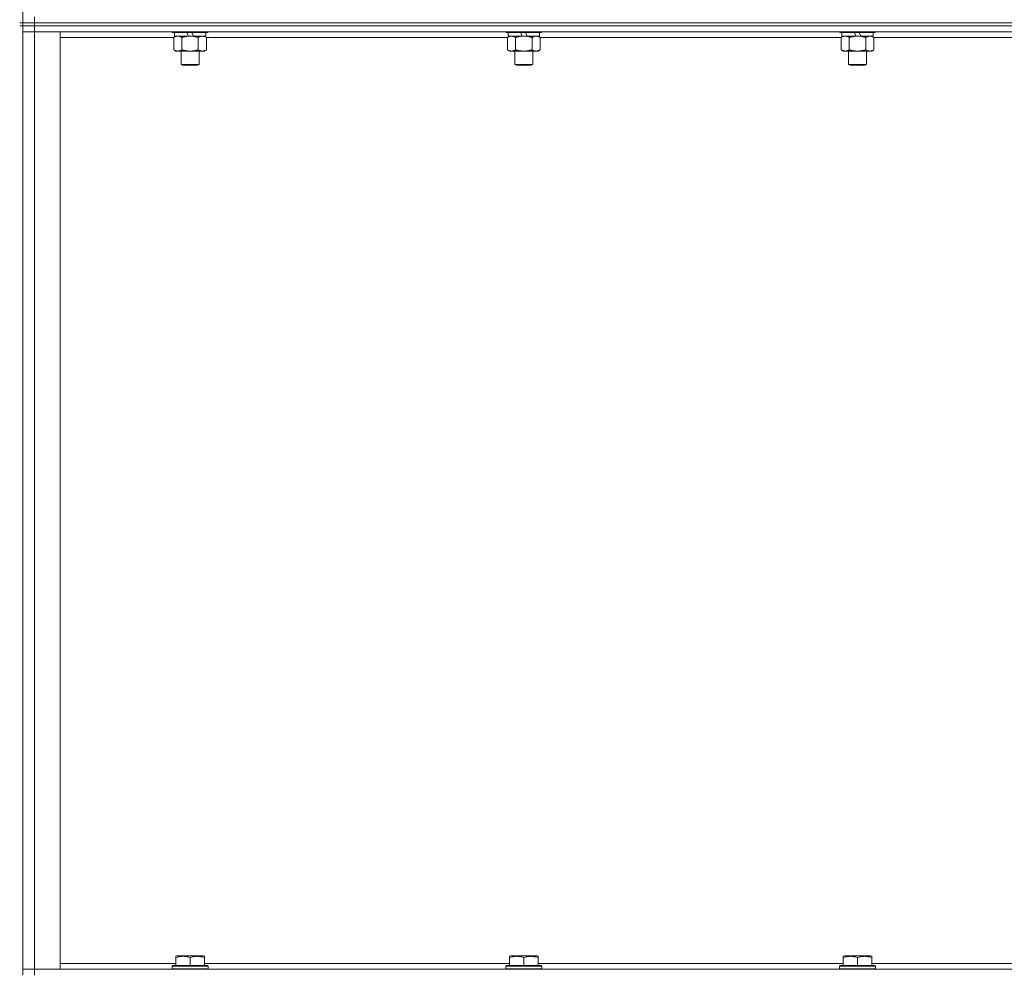
# Model space of a CAD drawing. Units: millimetres. Extents: x 0 to 24444, y -6 to 16800.
# Drawn here: x 20283 to 20942, y 11724 to 12361 of the extents above; entities that cross this region are included whole.
import ezdxf

# ---------------------------------------------------------------- set-up
doc = ezdxf.new("R2010")
doc.units = ezdxf.units.MM
doc.linetypes.add('K5LT_THIN', pattern=[0])
doc.layers.add('R', color=1, linetype='Continuous', true_color=0xff0000)
doc.layers.add('WELDING', color=7, linetype='Continuous', true_color=0xffffff)

msp = doc.modelspace()

# ---------------------------------------------------------------- linework, layer by layer
at = {"layer": 'R', "color": 7, "linetype": 'K5LT_THIN', "lineweight": 18}
for p, q in [((20285.31, 12358.98), (20285.31, 12993.98)), ((20293.31, 12358.98), (20293.31, 12362.98)), ((20285.31, 12358.98), (20283.31, 12358.98)), ((20285.31, 12356.98), (20283.31, 12356.98)), ((20293.31, 12358.98), (20285.31, 12358.98)), ((20285.31, 12358.98), (20285.31, 12356.98)), ((20285.31, 12358.98), (20293.31, 12358.98)), ((20293.31, 12356.98), (20285.31, 12356.98)), ((20285.31, 12356.98), (20293.31, 12356.98)), ((20285.31, 11721.98), (20285.31, 12356.98)), ((20293.31, 12358.98), (21617.31, 12358.98)), ((21617.31, 12358.98), (20293.31, 12358.98)), ((20293.31, 12358.98), (20293.31, 12356.98)), ((21617.31, 12356.98), (20293.31, 12356.98)), ((21617.31, 12356.98), (20293.31, 12356.98)), ((20293.31, 12356.98), (20293.31, 12352.98)), ((20285.31, 12352.98), (20293.31, 12352.98)), ((20293.31, 12352.98), (20285.31, 12352.98)), ((20293.31, 12352.98), (20293.31, 11725.98)), ((20293.31, 12352.98), (20310.31, 12352.98)), ((21617.31, 12352.98), (20293.31, 12352.98)), ((20310.31, 12352.98), (20310.31, 11725.98)), ((20386.34, 12348.98), (20310.31, 12348.98)), ((20385.31, 12352.98), (20385.31, 12352.78)), ((20409.31, 12352.78), (20385.31, 12352.78)), ((20385.31, 12352.78), (20385.48, 12352.48)), ((20409.13, 12352.48), (20385.48, 12352.48)), ((20386.34, 12349.14), (20387.81, 12349.98)), ((20386.34, 12349.14), (20386.34, 12340.83)), ((20386.81, 12352.48), (20386.81, 12349.98)), ((20396.3, 12349.98), (20386.81, 12349.98)), ((20391.82, 12349.14), (20391.82, 12340.83)), ((20396.3, 12349.98), (20395.13, 12352.48)), ((20396.3, 12349.98), (20397.31, 12349.98)), ((20397.31, 12349.98), (20399.61, 12349.98)), ((20399.61, 12349.98), (20398.44, 12352.48)), ((20407.81, 12349.98), (20399.61, 12349.98)), ((20402.79, 12349.14), (20402.79, 12340.83)), ((20408.28, 12349.14), (20406.81, 12349.98)), ((20407.81, 12352.48), (20407.81, 12349.98)), ((20408.28, 12349.14), (20408.28, 12340.83)), ((20609.54, 12348.98), (20408.28, 12348.98)), ((20409.31, 12352.78), (20409.13, 12352.48)), ((20409.31, 12352.98), (20409.31, 12352.78)), ((20608.51, 12352.98), (20608.51, 12352.78)), ((20632.51, 12352.78), (20608.51, 12352.78)), ((20608.51, 12352.78), (20608.68, 12352.48)), ((20632.33, 12352.48), (20608.68, 12352.48)), ((20609.54, 12349.14), (20611.01, 12349.98)), ((20609.54, 12349.14), (20609.54, 12340.83)), ((20610.01, 12352.48), (20610.01, 12349.98)), ((20619.5, 12349.98), (20610.01, 12349.98)), ((20615.02, 12349.14), (20615.02, 12340.83)), ((20619.5, 12349.98), (20618.33, 12352.48)), ((20619.5, 12349.98), (20620.51, 12349.98)), ((20620.51, 12349.98), (20622.81, 12349.98)), ((20622.81, 12349.98), (20621.64, 12352.48)), ((20631.01, 12349.98), (20622.81, 12349.98)), ((20625.99, 12349.14), (20625.99, 12340.83)), ((20631.48, 12349.14), (20630.01, 12349.98)), ((20631.01, 12352.48), (20631.01, 12349.98)), ((20631.48, 12349.14), (20631.48, 12340.83)), ((20832.74, 12348.98), (20631.48, 12348.98)), ((20632.51, 12352.78), (20632.33, 12352.48)), ((20632.51, 12352.98), (20632.51, 12352.78)), ((20831.71, 12352.98), (20831.71, 12352.78)), ((20855.71, 12352.78), (20831.71, 12352.78)), ((20831.71, 12352.78), (20831.88, 12352.48)), ((20855.53, 12352.48), (20831.88, 12352.48)), ((20832.74, 12349.14), (20834.21, 12349.98)), ((20832.74, 12349.14), (20832.74, 12340.83)), ((20833.21, 12352.48), (20833.21, 12349.98)), ((20842.7, 12349.98), (20833.21, 12349.98)), ((20838.22, 12349.14), (20838.22, 12340.83)), ((20842.7, 12349.98), (20841.53, 12352.48)), ((20842.7, 12349.98), (20843.71, 12349.98)), ((20843.71, 12349.98), (20846.01, 12349.98)), ((20846.01, 12349.98), (20844.84, 12352.48)), ((20854.21, 12349.98), (20846.01, 12349.98)), ((20849.19, 12349.14), (20849.19, 12340.83)), ((20854.68, 12349.14), (20853.21, 12349.98)), ((20854.21, 12352.48), (20854.21, 12349.98)), ((20854.68, 12349.14), (20854.68, 12340.83)), ((21055.94, 12348.98), (20854.68, 12348.98)), ((20855.71, 12352.78), (20855.53, 12352.48)), ((20855.71, 12352.98), (20855.71, 12352.78)), ((20386.34, 12340.83), (20387.81, 12339.98)), ((20397.31, 12339.98), (20387.81, 12339.98)), ((20391.31, 12339.98), (20391.31, 12331.06)), ((20406.81, 12339.98), (20397.31, 12339.98)), ((20403.31, 12339.98), (20403.31, 12331.06)), ((20408.28, 12340.83), (20406.81, 12339.98)), ((20609.54, 12340.83), (20611.01, 12339.98)), ((20620.51, 12339.98), (20611.01, 12339.98)), ((20614.51, 12339.98), (20614.51, 12331.06)), ((20630.01, 12339.98), (20620.51, 12339.98)), ((20626.51, 12339.98), (20626.51, 12331.06)), ((20631.48, 12340.83), (20630.01, 12339.98)), ((20832.74, 12340.83), (20834.21, 12339.98)), ((20843.71, 12339.98), (20834.21, 12339.98)), ((20837.71, 12339.98), (20837.71, 12331.06)), ((20853.21, 12339.98), (20843.71, 12339.98)), ((20849.71, 12339.98), (20849.71, 12331.06)), ((20854.68, 12340.83), (20853.21, 12339.98)), ((20403.31, 12331.06), (20391.31, 12331.06)), ((20391.31, 12331.06), (20392.31, 12330.48)), ((20402.31, 12330.48), (20392.31, 12330.48)), ((20403.31, 12331.06), (20402.31, 12330.48)), ((20626.51, 12331.06), (20614.51, 12331.06)), ((20614.51, 12331.06), (20615.51, 12330.48)), ((20625.51, 12330.48), (20615.51, 12330.48)), ((20626.51, 12331.06), (20625.51, 12330.48)), ((20849.71, 12331.06), (20837.71, 12331.06)), ((20837.71, 12331.06), (20838.71, 12330.48)), ((20848.71, 12330.48), (20838.71, 12330.48)), ((20849.71, 12331.06), (20848.71, 12330.48)), ((20310.31, 11729.98), (20387.81, 11729.98)), ((20387.81, 11734.68), (20388.34, 11734.98)), ((20387.81, 11733.83), (20387.81, 11734.68)), ((20387.81, 11733.83), (20387.81, 11728.48)), ((20406.28, 11734.98), (20388.34, 11734.98)), ((20397.31, 11733.83), (20397.31, 11728.48)), ((20406.81, 11734.68), (20406.28, 11734.98)), ((20406.81, 11734.68), (20406.81, 11733.83)), ((20406.81, 11733.83), (20406.81, 11728.48)), ((20406.81, 11729.98), (20611.01, 11729.98)), ((20611.01, 11734.68), (20611.54, 11734.98)), ((20611.01, 11733.83), (20611.01, 11734.68)), ((20611.01, 11733.83), (20611.01, 11728.48)), ((20629.48, 11734.98), (20611.54, 11734.98)), ((20620.51, 11733.83), (20620.51, 11728.48)), ((20630.01, 11734.68), (20629.48, 11734.98)), ((20630.01, 11734.68), (20630.01, 11733.83)), ((20630.01, 11733.83), (20630.01, 11728.48)), ((20630.01, 11729.98), (20834.21, 11729.98)), ((20834.21, 11734.68), (20834.74, 11734.98)), ((20834.21, 11733.83), (20834.21, 11734.68)), ((20834.21, 11733.83), (20834.21, 11728.48)), ((20852.68, 11734.98), (20834.74, 11734.98)), ((20843.71, 11733.83), (20843.71, 11728.48)), ((20853.21, 11734.68), (20852.68, 11734.98)), ((20853.21, 11734.68), (20853.21, 11733.83)), ((20853.21, 11733.83), (20853.21, 11728.48)), ((20853.21, 11729.98), (21057.41, 11729.98)), ((20293.31, 11725.98), (20285.31, 11725.98)), ((20285.31, 11725.98), (20293.31, 11725.98)), ((20310.31, 11725.98), (20293.31, 11725.98)), ((20293.31, 11725.98), (21617.31, 11725.98)), ((20293.31, 11721.98), (20293.31, 11725.98)), ((20385.31, 11728.18), (20385.48, 11728.48)), ((20385.31, 11728.18), (20385.31, 11726.28)), ((20409.31, 11728.18), (20385.31, 11728.18)), ((20409.31, 11726.28), (20385.31, 11726.28)), ((20385.31, 11726.28), (20385.48, 11725.98)), ((20409.13, 11728.48), (20385.48, 11728.48)), ((20409.31, 11728.18), (20409.13, 11728.48)), ((20409.31, 11726.28), (20409.13, 11725.98)), ((20409.31, 11728.18), (20409.31, 11726.28)), ((20608.51, 11728.18), (20608.68, 11728.48)), ((20608.51, 11728.18), (20608.51, 11726.28)), ((20632.51, 11728.18), (20608.51, 11728.18)), ((20632.51, 11726.28), (20608.51, 11726.28)), ((20608.51, 11726.28), (20608.68, 11725.98)), ((20632.33, 11728.48), (20608.68, 11728.48)), ((20632.51, 11728.18), (20632.33, 11728.48)), ((20632.51, 11726.28), (20632.33, 11725.98)), ((20632.51, 11728.18), (20632.51, 11726.28)), ((20831.71, 11728.18), (20831.88, 11728.48)), ((20831.71, 11728.18), (20831.71, 11726.28)), ((20855.71, 11728.18), (20831.71, 11728.18)), ((20855.71, 11726.28), (20831.71, 11726.28)), ((20831.71, 11726.28), (20831.88, 11725.98)), ((20855.53, 11728.48), (20831.88, 11728.48)), ((20855.71, 11728.18), (20855.53, 11728.48)), ((20855.71, 11726.28), (20855.53, 11725.98)), ((20855.71, 11728.18), (20855.71, 11726.28))]:
    msp.add_line(p, q, dxfattribs=at)
at = {"layer": 'WELDING', "color": 7, "linetype": 'K5LT_THIN', "lineweight": 18}
for points, knots in [([(20389.08, 12349.98), (20388.96, 12349.98), (20388.71, 12349.97), (20388.34, 12349.92), (20387.97, 12349.84), (20387.51, 12349.7), (20386.96, 12349.48), (20386.54, 12349.25), (20386.34, 12349.14)], [0, 0, 0, 0, 1.192024, 2.404251, 3.60809, 4.765234, 6.955738, 9, 9, 9, 9]), ([(20391.82, 12349.14), (20391.54, 12349.3), (20391.1, 12349.52), (20390.54, 12349.74), (20390.15, 12349.85), (20389.8, 12349.93), (20389.44, 12349.97), (20389.2, 12349.98), (20389.08, 12349.98)], [0, 0, 0, 0, 2.905563, 4.375924, 5.511195, 6.679161, 7.850161, 9, 9, 9, 9]), ([(20397.31, 12349.98), (20397.25, 12349.98), (20397.13, 12349.98), (20396.95, 12349.98), (20396.78, 12349.98), (20396.6, 12349.97), (20396.42, 12349.96), (20396.19, 12349.95), (20395.77, 12349.92), (20395.3, 12349.87), (20394.83, 12349.8), (20394.48, 12349.75), (20394.12, 12349.68), (20393.76, 12349.62), (20393.4, 12349.54), (20393.06, 12349.46), (20392.73, 12349.38), (20392.43, 12349.3), (20392.13, 12349.22), (20391.92, 12349.17), (20391.82, 12349.14)], [0, 0, 0, 0, 0.13683, 0.27366, 0.41049, 0.54732, 0.68415, 0.820981, 1.094641, 1.641961, 1.915621, 2.189281, 2.472595, 2.755908, 3.039221, 3.322535, 3.565256, 3.807977, 4.050698, 4.293419, 4.293419, 4.293419, 4.293419]), ([(20402.79, 12349.14), (20402.69, 12349.17), (20402.42, 12349.24), (20402.08, 12349.33), (20401.76, 12349.41), (20401.44, 12349.49), (20401.08, 12349.57), (20400.73, 12349.64), (20400.49, 12349.69), (20400.26, 12349.73), (20399.98, 12349.77), (20399.55, 12349.84), (20399.08, 12349.89), (20398.58, 12349.94), (20398.23, 12349.96), (20397.95, 12349.97), (20397.73, 12349.98), (20397.52, 12349.98), (20397.38, 12349.98), (20397.31, 12349.98)], [0, 0, 0, 0, 0.253231, 0.633077, 0.823001, 1.012924, 1.39277, 1.683866, 1.829413, 1.974961, 2.22598, 2.476999, 2.979038, 3.307633, 3.636228, 3.800526, 3.964824, 4.129121, 4.293419, 4.293419, 4.293419, 4.293419]), ([(20405.53, 12349.98), (20405.41, 12349.98), (20405.16, 12349.97), (20404.79, 12349.92), (20404.42, 12349.84), (20403.96, 12349.7), (20403.42, 12349.48), (20403, 12349.25), (20402.79, 12349.14)], [0, 0, 0, 0, 1.192024, 2.404251, 3.60809, 4.765234, 6.955738, 9, 9, 9, 9]), ([(20408.28, 12349.14), (20407.99, 12349.3), (20407.55, 12349.52), (20406.99, 12349.74), (20406.61, 12349.85), (20406.25, 12349.93), (20405.89, 12349.97), (20405.65, 12349.98), (20405.53, 12349.98)], [0, 0, 0, 0, 2.905563, 4.375924, 5.511195, 6.679161, 7.850161, 9, 9, 9, 9]), ([(20612.28, 12349.98), (20612.16, 12349.98), (20611.91, 12349.97), (20611.54, 12349.92), (20611.17, 12349.84), (20610.71, 12349.7), (20610.16, 12349.48), (20609.74, 12349.25), (20609.54, 12349.14)], [0, 0, 0, 0, 1.192024, 2.404251, 3.60809, 4.765234, 6.955738, 9, 9, 9, 9]), ([(20615.02, 12349.14), (20614.74, 12349.3), (20614.3, 12349.52), (20613.74, 12349.74), (20613.35, 12349.85), (20613, 12349.93), (20612.64, 12349.97), (20612.4, 12349.98), (20612.28, 12349.98)], [0, 0, 0, 0, 2.905563, 4.375924, 5.511195, 6.679161, 7.850161, 9, 9, 9, 9]), ([(20620.51, 12349.98), (20620.45, 12349.98), (20620.33, 12349.98), (20620.15, 12349.98), (20619.98, 12349.98), (20619.8, 12349.97), (20619.62, 12349.96), (20619.39, 12349.95), (20618.97, 12349.92), (20618.5, 12349.87), (20618.03, 12349.8), (20617.68, 12349.75), (20617.32, 12349.68), (20616.96, 12349.62), (20616.6, 12349.54), (20616.26, 12349.46), (20615.93, 12349.38), (20615.63, 12349.3), (20615.33, 12349.22), (20615.12, 12349.17), (20615.02, 12349.14)], [0, 0, 0, 0, 0.13683, 0.27366, 0.41049, 0.54732, 0.68415, 0.820981, 1.094641, 1.641961, 1.915621, 2.189281, 2.472595, 2.755908, 3.039221, 3.322535, 3.565256, 3.807977, 4.050698, 4.293419, 4.293419, 4.293419, 4.293419]), ([(20625.99, 12349.14), (20625.89, 12349.17), (20625.62, 12349.24), (20625.28, 12349.33), (20624.96, 12349.41), (20624.64, 12349.49), (20624.28, 12349.57), (20623.93, 12349.64), (20623.69, 12349.69), (20623.46, 12349.73), (20623.18, 12349.77), (20622.75, 12349.84), (20622.28, 12349.89), (20621.78, 12349.94), (20621.43, 12349.96), (20621.15, 12349.97), (20620.93, 12349.98), (20620.72, 12349.98), (20620.58, 12349.98), (20620.51, 12349.98)], [0, 0, 0, 0, 0.253231, 0.633077, 0.823001, 1.012924, 1.39277, 1.683866, 1.829413, 1.974961, 2.22598, 2.476999, 2.979038, 3.307633, 3.636228, 3.800526, 3.964824, 4.129121, 4.293419, 4.293419, 4.293419, 4.293419]), ([(20628.73, 12349.98), (20628.61, 12349.98), (20628.36, 12349.97), (20627.99, 12349.92), (20627.62, 12349.84), (20627.16, 12349.7), (20626.62, 12349.48), (20626.2, 12349.25), (20625.99, 12349.14)], [0, 0, 0, 0, 1.192024, 2.404251, 3.60809, 4.765234, 6.955738, 9, 9, 9, 9]), ([(20631.48, 12349.14), (20631.19, 12349.3), (20630.75, 12349.52), (20630.19, 12349.74), (20629.81, 12349.85), (20629.45, 12349.93), (20629.09, 12349.97), (20628.85, 12349.98), (20628.73, 12349.98)], [0, 0, 0, 0, 2.905563, 4.375924, 5.511195, 6.679161, 7.850161, 9, 9, 9, 9]), ([(20835.48, 12349.98), (20835.36, 12349.98), (20835.11, 12349.97), (20834.74, 12349.92), (20834.37, 12349.84), (20833.91, 12349.7), (20833.36, 12349.48), (20832.94, 12349.25), (20832.74, 12349.14)], [0, 0, 0, 0, 1.192024, 2.404251, 3.60809, 4.765234, 6.955738, 9, 9, 9, 9]), ([(20838.22, 12349.14), (20837.94, 12349.3), (20837.5, 12349.52), (20836.94, 12349.74), (20836.55, 12349.85), (20836.2, 12349.93), (20835.84, 12349.97), (20835.6, 12349.98), (20835.48, 12349.98)], [0, 0, 0, 0, 2.905563, 4.375924, 5.511195, 6.679161, 7.850161, 9, 9, 9, 9]), ([(20843.71, 12349.98), (20843.65, 12349.98), (20843.53, 12349.98), (20843.35, 12349.98), (20843.18, 12349.98), (20843, 12349.97), (20842.82, 12349.96), (20842.59, 12349.95), (20842.17, 12349.92), (20841.7, 12349.87), (20841.23, 12349.8), (20840.88, 12349.75), (20840.52, 12349.68), (20840.16, 12349.62), (20839.8, 12349.54), (20839.46, 12349.46), (20839.13, 12349.38), (20838.83, 12349.3), (20838.53, 12349.22), (20838.32, 12349.17), (20838.22, 12349.14)], [0, 0, 0, 0, 0.13683, 0.27366, 0.41049, 0.54732, 0.68415, 0.820981, 1.094641, 1.641961, 1.915621, 2.189281, 2.472595, 2.755908, 3.039221, 3.322535, 3.565256, 3.807977, 4.050698, 4.293419, 4.293419, 4.293419, 4.293419]), ([(20849.19, 12349.14), (20849.09, 12349.17), (20848.82, 12349.24), (20848.48, 12349.33), (20848.16, 12349.41), (20847.84, 12349.49), (20847.48, 12349.57), (20847.13, 12349.64), (20846.89, 12349.69), (20846.66, 12349.73), (20846.38, 12349.77), (20845.95, 12349.84), (20845.48, 12349.89), (20844.98, 12349.94), (20844.63, 12349.96), (20844.35, 12349.97), (20844.13, 12349.98), (20843.92, 12349.98), (20843.78, 12349.98), (20843.71, 12349.98)], [0, 0, 0, 0, 0.253231, 0.633077, 0.823001, 1.012924, 1.39277, 1.683866, 1.829413, 1.974961, 2.22598, 2.476999, 2.979038, 3.307633, 3.636228, 3.800526, 3.964824, 4.129121, 4.293419, 4.293419, 4.293419, 4.293419]), ([(20851.93, 12349.98), (20851.81, 12349.98), (20851.56, 12349.97), (20851.19, 12349.92), (20850.82, 12349.84), (20850.36, 12349.7), (20849.82, 12349.48), (20849.4, 12349.25), (20849.19, 12349.14)], [0, 0, 0, 0, 1.192024, 2.404251, 3.60809, 4.765234, 6.955738, 9, 9, 9, 9]), ([(20854.68, 12349.14), (20854.39, 12349.3), (20853.95, 12349.52), (20853.39, 12349.74), (20853.01, 12349.85), (20852.65, 12349.93), (20852.29, 12349.97), (20852.05, 12349.98), (20851.93, 12349.98)], [0, 0, 0, 0, 2.905563, 4.375924, 5.511195, 6.679161, 7.850161, 9, 9, 9, 9]), ([(20386.34, 12340.83), (20386.66, 12340.65), (20387.13, 12340.41), (20387.71, 12340.2), (20388.05, 12340.11), (20388.35, 12340.05), (20388.69, 12340), (20389.05, 12339.98), (20389.4, 12339.99), (20389.71, 12340.03), (20390.05, 12340.09), (20390.49, 12340.21), (20391.1, 12340.45), (20391.57, 12340.69), (20391.82, 12340.83)], [0, 0, 0, 0, 2.72415, 3.912285, 4.716446, 5.530362, 6.353984, 7.500189, 8.40607, 9.211142, 9.998759, 11.128707, 12.847273, 15, 15, 15, 15]), ([(20391.82, 12340.83), (20391.88, 12340.82), (20392.01, 12340.78), (20392.19, 12340.73), (20392.38, 12340.68), (20392.62, 12340.61), (20392.93, 12340.54), (20393.27, 12340.46), (20393.58, 12340.39), (20393.85, 12340.33), (20394.09, 12340.29), (20394.27, 12340.26), (20394.48, 12340.22), (20394.77, 12340.18), (20395.13, 12340.13), (20395.49, 12340.08), (20395.98, 12340.03), (20396.47, 12340), (20396.95, 12339.99), (20397.19, 12339.98), (20397.31, 12339.98)], [0, 0, 0, 0, 0.14736, 0.294719, 0.442079, 0.589439, 0.884158, 1.178877, 1.396237, 1.613598, 1.830958, 1.939638, 2.048318, 2.328827, 2.609337, 2.889846, 3.170356, 3.731374, 4.011884, 4.292393, 4.292393, 4.292393, 4.292393]), ([(20397.31, 12339.98), (20397.49, 12339.98), (20397.85, 12339.99), (20398.41, 12340.02), (20398.96, 12340.06), (20399.45, 12340.12), (20399.81, 12340.17), (20400.04, 12340.21), (20400.21, 12340.23), (20400.38, 12340.26), (20400.56, 12340.3), (20400.73, 12340.33), (20400.92, 12340.37), (20401.14, 12340.41), (20401.46, 12340.48), (20401.77, 12340.56), (20402.09, 12340.64), (20402.32, 12340.7), (20402.56, 12340.77), (20402.71, 12340.81), (20402.79, 12340.83)], [0, 0, 0, 0, 0.426692, 0.853385, 1.280077, 1.70677, 1.976977, 2.112081, 2.247185, 2.382289, 2.517392, 2.652496, 2.7876, 2.975699, 3.163798, 3.539996, 3.728096, 3.916195, 4.104294, 4.292393, 4.292393, 4.292393, 4.292393]), ([(20402.79, 12340.83), (20403.12, 12340.65), (20403.59, 12340.41), (20404.16, 12340.2), (20404.51, 12340.11), (20404.81, 12340.05), (20405.15, 12340), (20405.51, 12339.98), (20405.86, 12339.99), (20406.17, 12340.03), (20406.5, 12340.09), (20406.95, 12340.21), (20407.56, 12340.45), (20408.02, 12340.69), (20408.28, 12340.83)], [0, 0, 0, 0, 2.72415, 3.912285, 4.716446, 5.530362, 6.353984, 7.500189, 8.40607, 9.211142, 9.998759, 11.128707, 12.847273, 15, 15, 15, 15]), ([(20609.54, 12340.83), (20609.86, 12340.65), (20610.33, 12340.41), (20610.91, 12340.2), (20611.25, 12340.11), (20611.55, 12340.05), (20611.89, 12340), (20612.25, 12339.98), (20612.6, 12339.99), (20612.91, 12340.03), (20613.25, 12340.09), (20613.69, 12340.21), (20614.3, 12340.45), (20614.77, 12340.69), (20615.02, 12340.83)], [0, 0, 0, 0, 2.72415, 3.912285, 4.716446, 5.530362, 6.353984, 7.500189, 8.40607, 9.211142, 9.998759, 11.128707, 12.847273, 15, 15, 15, 15]), ([(20615.02, 12340.83), (20615.08, 12340.82), (20615.21, 12340.78), (20615.39, 12340.73), (20615.58, 12340.68), (20615.82, 12340.61), (20616.13, 12340.54), (20616.47, 12340.46), (20616.78, 12340.39), (20617.05, 12340.33), (20617.29, 12340.29), (20617.47, 12340.26), (20617.68, 12340.22), (20617.97, 12340.18), (20618.33, 12340.13), (20618.69, 12340.08), (20619.18, 12340.03), (20619.67, 12340), (20620.15, 12339.99), (20620.39, 12339.98), (20620.51, 12339.98)], [0, 0, 0, 0, 0.14736, 0.294719, 0.442079, 0.589439, 0.884158, 1.178877, 1.396237, 1.613598, 1.830958, 1.939638, 2.048318, 2.328827, 2.609337, 2.889846, 3.170356, 3.731374, 4.011884, 4.292393, 4.292393, 4.292393, 4.292393]), ([(20620.51, 12339.98), (20620.69, 12339.98), (20621.05, 12339.99), (20621.61, 12340.02), (20622.16, 12340.06), (20622.65, 12340.12), (20623.01, 12340.17), (20623.24, 12340.21), (20623.41, 12340.23), (20623.58, 12340.26), (20623.76, 12340.3), (20623.93, 12340.33), (20624.12, 12340.37), (20624.34, 12340.41), (20624.66, 12340.48), (20624.97, 12340.56), (20625.29, 12340.64), (20625.52, 12340.7), (20625.76, 12340.77), (20625.91, 12340.81), (20625.99, 12340.83)], [0, 0, 0, 0, 0.426692, 0.853385, 1.280077, 1.70677, 1.976977, 2.112081, 2.247185, 2.382289, 2.517392, 2.652496, 2.7876, 2.975699, 3.163798, 3.539996, 3.728096, 3.916195, 4.104294, 4.292393, 4.292393, 4.292393, 4.292393]), ([(20625.99, 12340.83), (20626.32, 12340.65), (20626.79, 12340.41), (20627.36, 12340.2), (20627.71, 12340.11), (20628.01, 12340.05), (20628.35, 12340), (20628.71, 12339.98), (20629.06, 12339.99), (20629.37, 12340.03), (20629.7, 12340.09), (20630.15, 12340.21), (20630.76, 12340.45), (20631.22, 12340.69), (20631.48, 12340.83)], [0, 0, 0, 0, 2.72415, 3.912285, 4.716446, 5.530362, 6.353984, 7.500189, 8.40607, 9.211142, 9.998759, 11.128707, 12.847273, 15, 15, 15, 15]), ([(20832.74, 12340.83), (20833.06, 12340.65), (20833.53, 12340.41), (20834.11, 12340.2), (20834.45, 12340.11), (20834.75, 12340.05), (20835.09, 12340), (20835.45, 12339.98), (20835.8, 12339.99), (20836.11, 12340.03), (20836.45, 12340.09), (20836.89, 12340.21), (20837.5, 12340.45), (20837.97, 12340.69), (20838.22, 12340.83)], [0, 0, 0, 0, 2.72415, 3.912285, 4.716446, 5.530362, 6.353984, 7.500189, 8.40607, 9.211142, 9.998759, 11.128707, 12.847273, 15, 15, 15, 15]), ([(20838.22, 12340.83), (20838.28, 12340.82), (20838.41, 12340.78), (20838.59, 12340.73), (20838.78, 12340.68), (20839.02, 12340.61), (20839.33, 12340.54), (20839.67, 12340.46), (20839.98, 12340.39), (20840.25, 12340.33), (20840.49, 12340.29), (20840.67, 12340.26), (20840.88, 12340.22), (20841.17, 12340.18), (20841.53, 12340.13), (20841.89, 12340.08), (20842.38, 12340.03), (20842.87, 12340), (20843.35, 12339.99), (20843.59, 12339.98), (20843.71, 12339.98)], [0, 0, 0, 0, 0.14736, 0.294719, 0.442079, 0.589439, 0.884158, 1.178877, 1.396237, 1.613598, 1.830958, 1.939638, 2.048318, 2.328827, 2.609337, 2.889846, 3.170356, 3.731374, 4.011884, 4.292393, 4.292393, 4.292393, 4.292393]), ([(20843.71, 12339.98), (20843.89, 12339.98), (20844.25, 12339.99), (20844.81, 12340.02), (20845.36, 12340.06), (20845.85, 12340.12), (20846.21, 12340.17), (20846.44, 12340.21), (20846.61, 12340.23), (20846.78, 12340.26), (20846.96, 12340.3), (20847.13, 12340.33), (20847.32, 12340.37), (20847.54, 12340.41), (20847.86, 12340.48), (20848.17, 12340.56), (20848.49, 12340.64), (20848.72, 12340.7), (20848.96, 12340.77), (20849.11, 12340.81), (20849.19, 12340.83)], [0, 0, 0, 0, 0.426692, 0.853385, 1.280077, 1.70677, 1.976977, 2.112081, 2.247185, 2.382289, 2.517392, 2.652496, 2.7876, 2.975699, 3.163798, 3.539996, 3.728096, 3.916195, 4.104294, 4.292393, 4.292393, 4.292393, 4.292393]), ([(20849.19, 12340.83), (20849.52, 12340.65), (20849.99, 12340.41), (20850.56, 12340.2), (20850.91, 12340.11), (20851.21, 12340.05), (20851.55, 12340), (20851.91, 12339.98), (20852.26, 12339.99), (20852.57, 12340.03), (20852.9, 12340.09), (20853.35, 12340.21), (20853.96, 12340.45), (20854.42, 12340.69), (20854.68, 12340.83)], [0, 0, 0, 0, 2.72415, 3.912285, 4.716446, 5.530362, 6.353984, 7.500189, 8.40607, 9.211142, 9.998759, 11.128707, 12.847273, 15, 15, 15, 15]), ([(20397.31, 11733.83), (20396.87, 11733.98), (20396.31, 11734.15), (20395.61, 11734.32), (20395.19, 11734.41), (20394.74, 11734.49), (20394.27, 11734.57), (20393.77, 11734.62), (20393.21, 11734.67), (20392.59, 11734.69), (20392.07, 11734.67), (20391.6, 11734.65), (20391.08, 11734.6), (20390.32, 11734.49), (20389.19, 11734.26), (20388.34, 11734.01), (20387.81, 11733.83)], [0, 0, 0, 0, 2.392038, 3.094773, 3.749673, 4.638938, 5.533553, 6.273967, 7.269403, 8.499731, 9.554906, 10.026159, 10.962726, 12.336972, 14.092661, 17, 17, 17, 17]), ([(20406.81, 11733.83), (20406.37, 11733.98), (20405.81, 11734.15), (20405.11, 11734.32), (20404.69, 11734.41), (20404.24, 11734.49), (20403.77, 11734.57), (20403.27, 11734.62), (20402.71, 11734.67), (20402.09, 11734.69), (20401.57, 11734.67), (20401.1, 11734.65), (20400.58, 11734.6), (20399.82, 11734.49), (20398.69, 11734.26), (20397.84, 11734.01), (20397.31, 11733.83)], [0, 0, 0, 0, 2.392038, 3.094773, 3.749673, 4.638938, 5.533553, 6.273967, 7.269403, 8.499731, 9.554906, 10.026159, 10.962726, 12.336972, 14.092661, 17, 17, 17, 17]), ([(20620.51, 11733.83), (20620.07, 11733.98), (20619.51, 11734.15), (20618.81, 11734.32), (20618.39, 11734.41), (20617.94, 11734.49), (20617.47, 11734.57), (20616.97, 11734.62), (20616.41, 11734.67), (20615.79, 11734.69), (20615.27, 11734.67), (20614.8, 11734.65), (20614.28, 11734.6), (20613.52, 11734.49), (20612.39, 11734.26), (20611.54, 11734.01), (20611.01, 11733.83)], [0, 0, 0, 0, 2.392038, 3.094773, 3.749673, 4.638938, 5.533553, 6.273967, 7.269403, 8.499731, 9.554906, 10.026159, 10.962726, 12.336972, 14.092661, 17, 17, 17, 17]), ([(20630.01, 11733.83), (20629.57, 11733.98), (20629.01, 11734.15), (20628.31, 11734.32), (20627.89, 11734.41), (20627.44, 11734.49), (20626.97, 11734.57), (20626.47, 11734.62), (20625.91, 11734.67), (20625.29, 11734.69), (20624.77, 11734.67), (20624.3, 11734.65), (20623.78, 11734.6), (20623.02, 11734.49), (20621.89, 11734.26), (20621.04, 11734.01), (20620.51, 11733.83)], [0, 0, 0, 0, 2.392038, 3.094773, 3.749673, 4.638938, 5.533553, 6.273967, 7.269403, 8.499731, 9.554906, 10.026159, 10.962726, 12.336972, 14.092661, 17, 17, 17, 17]), ([(20843.71, 11733.83), (20843.27, 11733.98), (20842.71, 11734.15), (20842.01, 11734.32), (20841.59, 11734.41), (20841.14, 11734.49), (20840.67, 11734.57), (20840.17, 11734.62), (20839.61, 11734.67), (20838.99, 11734.69), (20838.47, 11734.67), (20838, 11734.65), (20837.48, 11734.6), (20836.72, 11734.49), (20835.59, 11734.26), (20834.74, 11734.01), (20834.21, 11733.83)], [0, 0, 0, 0, 2.392038, 3.094773, 3.749673, 4.638938, 5.533553, 6.273967, 7.269403, 8.499731, 9.554906, 10.026159, 10.962726, 12.336972, 14.092661, 17, 17, 17, 17]), ([(20853.21, 11733.83), (20852.77, 11733.98), (20852.21, 11734.15), (20851.51, 11734.32), (20851.09, 11734.41), (20850.64, 11734.49), (20850.17, 11734.57), (20849.67, 11734.62), (20849.11, 11734.67), (20848.49, 11734.69), (20847.97, 11734.67), (20847.5, 11734.65), (20846.98, 11734.6), (20846.22, 11734.49), (20845.09, 11734.26), (20844.24, 11734.01), (20843.71, 11733.83)], [0, 0, 0, 0, 2.392038, 3.094773, 3.749673, 4.638938, 5.533553, 6.273967, 7.269403, 8.499731, 9.554906, 10.026159, 10.962726, 12.336972, 14.092661, 17, 17, 17, 17])]:
    msp.add_open_spline(points, degree=3, knots=knots, dxfattribs=at)

doc.saveas('drawing.dxf')
